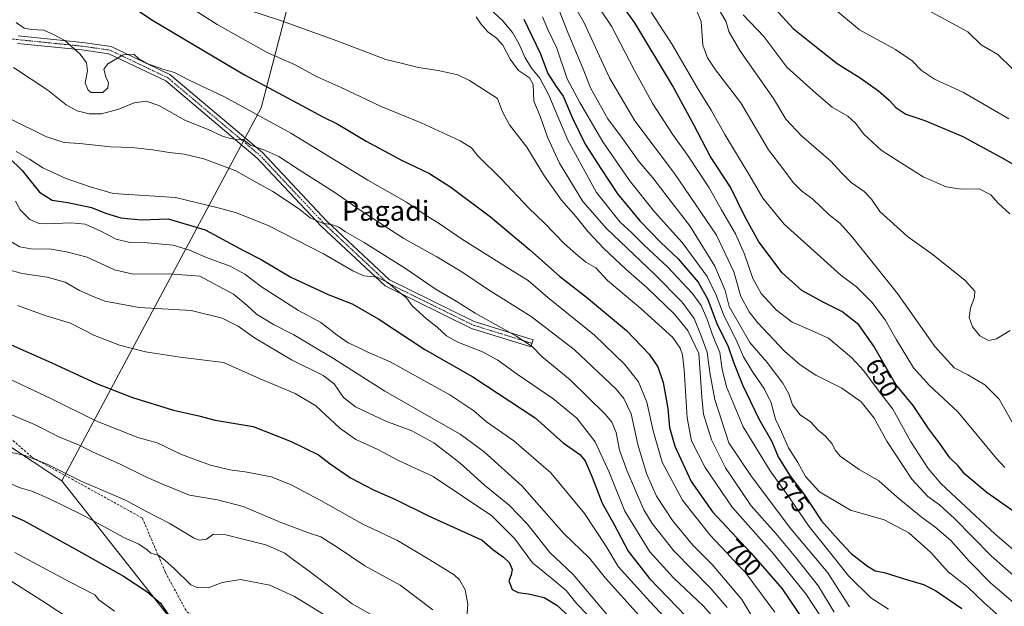
# Model space of a CAD drawing. Units: metres. Extents: x 590025 to 593458, y 4756784 to 4759143.
# Drawn here: x 592533 to 592929, y 4758701 to 4758937 of the extents above; entities that cross this region are included whole.
import ezdxf
from ezdxf.enums import TextEntityAlignment as Align

# ---------------------------------------------------------------- set-up
doc = ezdxf.new("R2010")
doc.units = ezdxf.units.M
doc.header["$MEASUREMENT"] = 0
doc.linetypes.add('TRAZO_Y_PUNTO', pattern=[1, 0.5, -0.25, 0, -0.25])
doc.linetypes.add('TRAZOSX2', pattern=[1.5, 1, -0.5])
for name, color, linetype, lineweight in [('Camino', 19, 'Continuous', 0), ('Camino Cxs', 19, 'Continuous', 0), ('Camino eje', 39, 'TRAZO_Y_PUNTO', 13), ('Curva de nivel maestra', 36, 'Continuous', 30), ('Curva de nivel normal', 36, 'Continuous', 0), ('Entidad de ámbito territorial', 19, 'Continuous', 0), ('Entidad de ámbito territorial CxS', 92, 'Continuous', 0), ('Rótulo de curva de nivel directora', 19, 'Continuous', 0), ('Senda', 19, 'TRAZOSX2', 0), ('Texto cartográfico', 19, 'Continuous', 0)]:
    doc.layers.add(name, color=color, linetype=linetype, lineweight=lineweight)
doc.styles.add('Arial', font='txt', dxfattribs={"height": 0.2})

# ---------------------------------------------------------------- blocks, each defined once
blk = doc.blocks.new('*U165')
at = {"layer": 'Curva de nivel normal', "color": 36, "linetype": 'Continuous', "lineweight": 0}
blk.add_polyline3d([(592528.74, 4758897.14, 715), (592543.7, 4758889.77, 715), (592550.8, 4758887.52, 715), (592557.05, 4758887.11, 715), (592569.42, 4758885.82, 715), (592577.93, 4758885.52, 715), (592586.44, 4758884.63, 715), (592592.96, 4758883.46, 715), (592599.11, 4758882.81, 715), (592606.93, 4758881.01, 715), (592619.81, 4758876.13, 715), (592628.43, 4758871.27, 715), (592634.77, 4758867.78, 715), (592645.1, 4758860.92, 715), (592649.77, 4758857.27, 715), (592654.77, 4758855.12, 715), (592658.79, 4758854.37, 715), (592661.23, 4758853.46, 715), (592663.93, 4758851.58, 715), (592671.54, 4758847.28, 715), (592688.07, 4758836.77, 715), (592700.52, 4758828.43, 715), (592708.48, 4758823.74, 715), (592716.21, 4758818.88, 715), (592732.54, 4758809.76, 715), (592739.11, 4758805.51, 715), (592743.18, 4758801.24, 715), (592754.32, 4758792.05, 715), (592768.6, 4758778.02, 715), (592771.09, 4758774.98, 715), (592772.9, 4758770.87, 715), (592774.24, 4758763.78, 715), (592777.37, 4758755.3, 715), (592784.04, 4758739.77, 715), (592787.39, 4758734.21, 715), (592796.08, 4758723.15, 715), (592810.96, 4758708.04, 715), (592817.56, 4758700.34, 715)], dxfattribs=at)
blk = doc.blocks.new('*U166')
at = {"layer": 'Curva de nivel normal', "color": 36, "linetype": 'Continuous', "lineweight": 0}
blk.add_polyline3d([(592552.8, 4758696.03, 785), (592542.92, 4758702.42, 785), (592526.47, 4758712.87, 785)], dxfattribs=at)
blk = doc.blocks.new('*U169')
at = {"layer": 'Curva de nivel normal', "color": 36, "linetype": 'Continuous', "lineweight": 0}
blk.add_polyline3d([(592940.82, 4758706.18, 660), (592923.84, 4758721.22, 660), (592909.1, 4758736.16, 660), (592902.97, 4758741.75, 660), (592898.27, 4758745.04, 660), (592891.85, 4758752.04, 660), (592881.76, 4758767.36, 660), (592876.66, 4758776.61, 660), (592871.45, 4758783.14, 660), (592863.65, 4758788.65, 660), (592853.3, 4758793.91, 660), (592847.01, 4758798.07, 660), (592840.58, 4758803.57, 660), (592829.74, 4758815.11, 660), (592826.44, 4758819.33, 660), (592823.12, 4758825.52, 660), (592820.2, 4758835.49, 660), (592813.26, 4758850.23, 660), (592796.37, 4758875.03, 660), (592780.35, 4758896.25, 660), (592770.17, 4758913.61, 660), (592759.88, 4758936.02, 660), (592753.26, 4758947.48, 660)], dxfattribs=at)
blk = doc.blocks.new('*U171')
at = {"layer": 'Curva de nivel normal', "color": 36, "linetype": 'Continuous', "lineweight": 0}
blk.add_polyline3d([(592530.36, 4758917.7, 710), (592544.21, 4758908.55, 710), (592551.51, 4758902.73, 710), (592555.97, 4758900.26, 710), (592560.87, 4758899.04, 710), (592565.77, 4758899.11, 710), (592572.77, 4758900.91, 710), (592578.91, 4758903.54, 710), (592583.69, 4758904.18, 710), (592588.88, 4758902.43, 710), (592599.56, 4758896.44, 710), (592608.64, 4758892.82, 710), (592614.49, 4758890.13, 710), (592617.11, 4758889.35, 710), (592619.44, 4758888.86, 710), (592622.79, 4758888.81, 710), (592625.77, 4758886.48, 710), (592631.1, 4758884.53, 710), (592637.13, 4758881.9, 710), (592645.35, 4758876.54, 710), (592659.64, 4758867.45, 710), (592669.9, 4758860.26, 710), (592687.45, 4758848.92, 710), (592700.76, 4758841.47, 710), (592710.73, 4758835.45, 710), (592721.15, 4758828.49, 710), (592738.69, 4758817.5, 710), (592756.01, 4758804.27, 710), (592772.89, 4758788.27, 710), (592776.03, 4758784.54, 710), (592778.95, 4758778.35, 710), (592781.58, 4758765.98, 710), (592785.16, 4758754.29, 710), (592789.17, 4758745.19, 710), (592795.56, 4758735.36, 710), (592803.8, 4758725.53, 710), (592811.58, 4758717.65, 710), (592823.48, 4758703.56, 710), (592836.74, 4758681.48, 710)], dxfattribs=at)
blk = doc.blocks.new('*U173')
at = {"layer": 'Curva de nivel normal', "color": 36, "linetype": 'Continuous', "lineweight": 0}
blk.add_polyline3d([(592531.1, 4758863.93, 730), (592533.09, 4758860.48, 730), (592536.91, 4758856.54, 730), (592540.74, 4758854.98, 730), (592543.34, 4758854.79, 730), (592553.55, 4758855.28, 730), (592559.24, 4758854.64, 730), (592565.45, 4758851.85, 730), (592571.62, 4758848.61, 730), (592577.21, 4758847.29, 730), (592584.24, 4758847.15, 730), (592594.65, 4758846.2, 730), (592601.22, 4758844.28, 730), (592607.98, 4758841.25, 730), (592617.55, 4758837.78, 730), (592623.48, 4758834.58, 730), (592630.11, 4758829.51, 730), (592645.1, 4758819.93, 730), (592654.02, 4758815.15, 730), (592660.6, 4758809.96, 730), (592665.05, 4758806.94, 730), (592668.9, 4758805.17, 730), (592672.72, 4758803.26, 730), (592681.94, 4758799.3, 730), (592705.94, 4758785.97, 730), (592715.62, 4758779.54, 730), (592720.75, 4758775.18, 730), (592731.78, 4758767.5, 730), (592746.66, 4758754.56, 730), (592760.15, 4758738.23, 730), (592768.75, 4758725.2, 730), (592773.68, 4758716.91, 730), (592786.41, 4758702.81, 730), (592798.76, 4758689.68, 730)], dxfattribs=at)
blk = doc.blocks.new('*U175')
at = {"layer": 'Curva de nivel normal', "color": 36, "linetype": 'Continuous', "lineweight": 0}
blk.add_polyline3d([(592882.56, 4758699.7, 680), (592875.42, 4758704.25, 680), (592866.44, 4758713.1, 680), (592860.28, 4758720.92, 680), (592850.42, 4758733.08, 680), (592842.61, 4758744.48, 680), (592834.83, 4758755.4, 680), (592824.04, 4758773.11, 680), (592817.29, 4758789.2, 680), (592815.49, 4758796.36, 680), (592814.58, 4758803.02, 680), (592812.02, 4758809.06, 680), (592809.37, 4758816.74, 680), (592807.12, 4758821.9, 680), (592803.45, 4758826.96, 680), (592793.73, 4758837.4, 680), (592784.18, 4758846.29, 680), (592779.17, 4758851.14, 680), (592774.46, 4758855.45, 680), (592765.02, 4758867.48, 680), (592753.43, 4758888.43, 680), (592745.76, 4758906.6, 680), (592742.19, 4758913.46, 680), (592738.78, 4758917.5, 680), (592736.15, 4758921.83, 680), (592733.91, 4758927.17, 680), (592731.22, 4758931.8, 680), (592727.06, 4758936.76, 680), (592722.2, 4758941.16, 680)], dxfattribs=at)
blk = doc.blocks.new('*U178')
at = {"layer": 'Curva de nivel normal', "color": 36, "linetype": 'Continuous', "lineweight": 0}
blk.add_polyline3d([(592836.69, 4758698.47, 705), (592824.85, 4758714.61, 705), (592821.56, 4758717.89, 705), (592817.43, 4758722.39, 705), (592810.54, 4758729.66, 705), (592799.58, 4758743.59, 705), (592791.45, 4758758.83, 705), (592787.74, 4758771.56, 705), (592785.25, 4758783.08, 705), (592781.82, 4758791.23, 705), (592776.28, 4758798.38, 705), (592764.14, 4758810.03, 705), (592745.37, 4758825.18, 705), (592737.43, 4758832.05, 705), (592728.37, 4758837.58, 705), (592710.69, 4758848.79, 705), (592701.61, 4758855.01, 705), (592696.45, 4758858.18, 705), (592688.47, 4758863.56, 705), (592672.99, 4758872.45, 705), (592641.92, 4758891.34, 705), (592615.25, 4758905.95, 705), (592600.75, 4758912.79, 705), (592595.1, 4758915.73, 705), (592590.43, 4758917.1, 705), (592584.02, 4758919.3, 705), (592580.81, 4758921.21, 705), (592578.73, 4758923.15, 705), (592574.44, 4758922.78, 705), (592568.33, 4758919.24, 705), (592566.71, 4758917.05, 705), (592567.46, 4758913.98, 705), (592568.64, 4758911.54, 705), (592568.34, 4758909.5, 705), (592566.33, 4758907.71, 705), (592561.64, 4758907.69, 705), (592560.37, 4758908.63, 705), (592559.17, 4758911.62, 705), (592560.08, 4758916.45, 705), (592559.78, 4758919.57, 705), (592557.14, 4758923.16, 705), (592551.08, 4758928.55, 705), (592546.52, 4758931.02, 705), (592542.54, 4758932.82, 705), (592537.7, 4758932.97, 705), (592534.63, 4758933.58, 705), (592531.44, 4758935.84, 705)], dxfattribs=at)
blk = doc.blocks.new('*U180')
at = {"layer": 'Curva de nivel normal', "color": 36, "linetype": 'Continuous', "lineweight": 0}
blk.add_polyline3d([(592743.21, 4758938.18, 670), (592745.43, 4758933.08, 670), (592749.07, 4758925.47, 670), (592753.13, 4758913.12, 670), (592758.28, 4758903.66, 670), (592767.48, 4758887.87, 670), (592778.22, 4758872.26, 670), (592788.37, 4758859.62, 670), (592799.51, 4758847.31, 670), (592805.15, 4758839.7, 670), (592809.54, 4758833.62, 670), (592813.1, 4758826.17, 670), (592816.1, 4758818.26, 670), (592821.54, 4758807.18, 670), (592824.17, 4758801.24, 670), (592827.6, 4758795.47, 670), (592832.63, 4758788.24, 670), (592835.24, 4758782.83, 670), (592837.04, 4758776.21, 670), (592839.4, 4758771.16, 670), (592842.28, 4758764.68, 670), (592846, 4758758.74, 670), (592849.1, 4758753.16, 670), (592854.72, 4758746.92, 670), (592867.19, 4758739.62, 670), (592880.73, 4758735.64, 670), (592890.71, 4758730.44, 670), (592899.49, 4758722.56, 670), (592906.45, 4758714.7, 670), (592914.43, 4758708.55, 670), (592921.01, 4758702.26, 670), (592929.4, 4758694.8, 670)], dxfattribs=at)
blk = doc.blocks.new('*U182')
at = {"layer": 'Curva de nivel normal', "color": 36, "linetype": 'Continuous', "lineweight": 0}
blk.add_polyline3d([(592716.6, 4758938.07, 685), (592718.45, 4758935.28, 685), (592721.28, 4758932.07, 685), (592724.8, 4758929.59, 685), (592727.32, 4758926.72, 685), (592730.2, 4758921.09, 685), (592733.58, 4758916.58, 685), (592738, 4758913.55, 685), (592739.43, 4758910.83, 685), (592739.83, 4758904.23, 685), (592742.36, 4758898.09, 685), (592745.26, 4758889.66, 685), (592750.1, 4758879.25, 685), (592759.48, 4758863.85, 685), (592769, 4758852.91, 685), (592788.37, 4758834.5, 685), (592799.46, 4758823.29, 685), (592804.31, 4758816.74, 685), (592807.06, 4758809.76, 685), (592809.54, 4758803.17, 685), (592810.54, 4758795.04, 685), (592812.56, 4758784.11, 685), (592818.28, 4758766.68, 685), (592827.4, 4758753.07, 685), (592843.15, 4758732.09, 685), (592858.05, 4758714.32, 685), (592866.79, 4758700.61, 685)], dxfattribs=at)
blk = doc.blocks.new('*U185')
at = {"layer": 'Curva de nivel normal', "color": 36, "linetype": 'Continuous', "lineweight": 0}
blk.add_polyline3d([(592939.5, 4758717.9, 655), (592925.26, 4758729.99, 655), (592903.72, 4758750.12, 655), (592898.47, 4758756.32, 655), (592891.52, 4758767.06, 655), (592884.28, 4758780.26, 655), (592877.92, 4758788.46, 655), (592872.6, 4758795.66, 655), (592867.73, 4758800.94, 655), (592858.3, 4758808.74, 655), (592851.46, 4758811.9, 655), (592843.7, 4758815.23, 655), (592837.36, 4758820.1, 655), (592831.3, 4758826.83, 655), (592827.93, 4758832.83, 655), (592824.57, 4758842.58, 655), (592820.9, 4758850.74, 655), (592815.33, 4758860.39, 655), (592810.29, 4758869.36, 655), (592802.03, 4758881.92, 655), (592795.62, 4758890.84, 655), (592787.72, 4758903.17, 655), (592780.11, 4758916.83, 655), (592770.96, 4758934.32, 655), (592762.97, 4758946.45, 655)], dxfattribs=at)
blk = doc.blocks.new('*U186')
at = {"layer": 'Curva de nivel normal', "color": 36, "linetype": 'Continuous', "lineweight": 0}
blk.add_polyline3d([(592814.49, 4758693.66, 720), (592807.96, 4758701.02, 720), (592795.98, 4758712.31, 720), (592786.4, 4758722.86, 720), (592776.32, 4758739.17, 720), (592770.02, 4758754.85, 720), (592764.44, 4758767.1, 720), (592757.06, 4758776.59, 720), (592747.43, 4758784.56, 720), (592733.07, 4758794.32, 720), (592725.33, 4758799.97, 720), (592719.1, 4758803.31, 720), (592709.15, 4758807.21, 720), (592704.66, 4758809.73, 720), (592700.87, 4758813.27, 720), (592696.53, 4758816.59, 720), (592690.84, 4758821.83, 720), (592688.48, 4758824.99, 720), (592684.86, 4758827.79, 720), (592681.05, 4758831.22, 720), (592676.74, 4758833.35, 720), (592671.38, 4758833.84, 720), (592666.98, 4758835.88, 720), (592655.1, 4758842.74, 720), (592633.14, 4758854, 720), (592620.1, 4758859.29, 720), (592612.79, 4758861.3, 720), (592595.6, 4758865.39, 720), (592570.43, 4758866.99, 720), (592560.77, 4758869.82, 720), (592551.1, 4758873.17, 720), (592542.1, 4758877.3, 720), (592536.8, 4758880.9, 720), (592531.45, 4758883.91, 720)], dxfattribs=at)
blk = doc.blocks.new('*U190')
at = {"layer": 'Curva de nivel normal', "color": 36, "linetype": 'Continuous', "lineweight": 0}
blk.add_polyline3d([(592521.72, 4758753.42, 770), (592533.11, 4758748.6, 770), (592537.75, 4758747.17, 770), (592544.54, 4758744.27, 770), (592557.95, 4758737.75, 770), (592568.25, 4758732.26, 770), (592574.51, 4758728.65, 770), (592580.74, 4758725.9, 770), (592584.11, 4758723.65, 770), (592585.68, 4758722.21, 770), (592588.81, 4758721.31, 770), (592591.32, 4758719.44, 770), (592595.21, 4758715.95, 770), (592601.75, 4758709.54, 770), (592604.16, 4758708.46, 770), (592608.72, 4758708.36, 770), (592614.36, 4758710.48, 770), (592621.68, 4758711.68, 770), (592633.53, 4758709.33, 770), (592643.41, 4758704.87, 770), (592660.45, 4758694.35, 770)], dxfattribs=at)
blk = doc.blocks.new('*U194')
at = {"layer": 'Curva de nivel normal', "color": 36, "linetype": 'Continuous', "lineweight": 0}
blk.add_polyline3d([(592625.02, 4758940.74, 690), (592637.87, 4758936.64, 690), (592660.86, 4758928.31, 690), (592680.22, 4758920.96, 690), (592687.47, 4758919.24, 690), (592693.29, 4758917.72, 690), (592701.24, 4758916.5, 690), (592709.15, 4758914.72, 690), (592713.94, 4758912.56, 690), (592725.13, 4758905.21, 690), (592727.12, 4758899.89, 690), (592729.96, 4758894.6, 690), (592736.88, 4758885.63, 690), (592744.01, 4758874, 690), (592750.91, 4758864.38, 690), (592756.8, 4758857.69, 690), (592761.58, 4758851.64, 690), (592768, 4758844.92, 690), (592776.84, 4758836.54, 690), (592785.32, 4758829.05, 690), (592796.42, 4758818.44, 690), (592801.7, 4758811.94, 690), (592806.22, 4758802.58, 690), (592807.32, 4758784.99, 690), (592808.06, 4758778.23, 690), (592811.2, 4758767.88, 690), (592816.86, 4758756.59, 690), (592827.27, 4758741.34, 690), (592837.1, 4758730.16, 690), (592845.15, 4758720.46, 690), (592854.34, 4758708.98, 690), (592860.6, 4758698.48, 690)], dxfattribs=at)
blk = doc.blocks.new('*U195')
at = {"layer": 'Curva de nivel normal', "color": 36, "linetype": 'Continuous', "lineweight": 0}
blk.add_polyline3d([(592523.68, 4758794.74, 755), (592545.38, 4758784.45, 755), (592563.51, 4758775.58, 755), (592580.41, 4758768.81, 755), (592588.24, 4758766.64, 755), (592597.98, 4758762.04, 755), (592609.65, 4758757.72, 755), (592617.36, 4758755.76, 755), (592624.46, 4758754.86, 755), (592634.08, 4758752.94, 755), (592641.77, 4758749.93, 755), (592654.07, 4758743.46, 755), (592670.65, 4758734.04, 755), (592684.86, 4758727.37, 755), (592697.9, 4758719.57, 755), (592707.72, 4758713.57, 755), (592709.84, 4758711.52, 755), (592712.12, 4758707.5, 755), (592713.2, 4758701.75, 755), (592712.74, 4758696.49, 755)], dxfattribs=at)
blk = doc.blocks.new('*U196')
at = {"layer": 'Curva de nivel normal', "color": 36, "linetype": 'Continuous', "lineweight": 0}
blk.add_polyline3d([(592528.06, 4758836.46, 740), (592533.8, 4758834.86, 740), (592543.95, 4758833.39, 740), (592551.1, 4758831.33, 740), (592556.89, 4758828, 740), (592561.51, 4758825.91, 740), (592567.06, 4758823.64, 740), (592581, 4758821.12, 740), (592601.81, 4758819.94, 740), (592614.28, 4758816.91, 740), (592620.77, 4758813.62, 740), (592627.39, 4758808.93, 740), (592642.25, 4758800.02, 740), (592655.03, 4758793.8, 740), (592659.41, 4758790.41, 740), (592663.2, 4758784.93, 740), (592667.97, 4758781.22, 740), (592680.21, 4758775.43, 740), (592690.73, 4758771.57, 740), (592699.52, 4758766.64, 740), (592710.01, 4758758.67, 740), (592719.9, 4758749.66, 740), (592729.82, 4758741.61, 740), (592737.02, 4758734.11, 740), (592746.26, 4758722.5, 740), (592755.55, 4758713.66, 740), (592770.08, 4758696.48, 740)], dxfattribs=at)
blk = doc.blocks.new('*U198')
at = {"layer": 'Curva de nivel normal', "color": 36, "linetype": 'Continuous', "lineweight": 0}
blk.add_polyline3d([(592570.96, 4758698.92, 780), (592564.72, 4758703.43, 780), (592563.1, 4758705.5, 780), (592553.15, 4758710.63, 780), (592530.94, 4758722.52, 780)], dxfattribs=at)
blk = doc.blocks.new('*U199')
at = {"layer": 'Curva de nivel normal', "color": 36, "linetype": 'Continuous', "lineweight": 0}
blk.add_polyline3d([(592932.84, 4758702.46, 665), (592923.65, 4758710.14, 665), (592914.92, 4758718.99, 665), (592907.58, 4758727.4, 665), (592901.16, 4758732.91, 665), (592895.61, 4758736.83, 665), (592885.96, 4758744.85, 665), (592878.56, 4758751.33, 665), (592870.63, 4758755.9, 665), (592863.03, 4758761.3, 665), (592861.16, 4758763.56, 665), (592859.66, 4758766.4, 665), (592857.09, 4758769.31, 665), (592854.2, 4758771.83, 665), (592851.04, 4758775.17, 665), (592846.96, 4758777.9, 665), (592843.86, 4758781.98, 665), (592842.37, 4758786.44, 665), (592839.98, 4758790.72, 665), (592833.64, 4758799.04, 665), (592826.65, 4758807.05, 665), (592818.41, 4758821.5, 665), (592816.77, 4758827.99, 665), (592812.63, 4758837.71, 665), (592802.54, 4758854, 665), (592793.76, 4758865.34, 665), (592787.6, 4758873.34, 665), (592782.1, 4758879.83, 665), (592775.39, 4758889.12, 665), (592769.55, 4758897.11, 665), (592765.94, 4758903.48, 665), (592762.6, 4758909.5, 665), (592759.43, 4758917.5, 665), (592753.45, 4758931.83, 665), (592749.76, 4758941.02, 665)], dxfattribs=at)
blk = doc.blocks.new('*U200')
at = {"layer": 'Curva de nivel normal', "color": 36, "linetype": 'Continuous', "lineweight": 0}
blk.add_polyline3d([(592529.48, 4758762.79, 765), (592534.63, 4758761.72, 765), (592543.88, 4758758.12, 765), (592558.19, 4758750.93, 765), (592565.73, 4758747.8, 765), (592575.74, 4758743.43, 765), (592583.62, 4758739.2, 765), (592592.96, 4758734.32, 765), (592603.09, 4758728.32, 765), (592605.28, 4758727.52, 765), (592608.02, 4758727.87, 765), (592610.79, 4758729.92, 765), (592615.8, 4758729.68, 765), (592631.93, 4758725.66, 765), (592639.53, 4758722.26, 765), (592643.09, 4758719.55, 765), (592649.41, 4758715.06, 765), (592666.66, 4758701.94, 765), (592684.18, 4758692, 765)], dxfattribs=at)
blk = doc.blocks.new('*U201')
at = {"layer": 'Curva de nivel normal', "color": 36, "linetype": 'Continuous', "lineweight": 0}
blk.add_polyline3d([(592531.95, 4758821.91, 745), (592543.47, 4758817.79, 745), (592553.24, 4758814.87, 745), (592563.02, 4758809.81, 745), (592573.03, 4758805.97, 745), (592583.47, 4758803.26, 745), (592597.37, 4758801.11, 745), (592614.83, 4758798.99, 745), (592629.63, 4758792.4, 745), (592643.66, 4758786.49, 745), (592651.99, 4758781.62, 745), (592661.72, 4758772.54, 745), (592668.18, 4758768.05, 745), (592676.77, 4758764.09, 745), (592685.08, 4758759.68, 745), (592699.2, 4758753.09, 745), (592722.86, 4758737.26, 745), (592732.12, 4758727.99, 745), (592739.22, 4758718.34, 745), (592747.07, 4758712.11, 745), (592752.72, 4758707.25, 745), (592757.03, 4758701.88, 745), (592761.22, 4758697.64, 745)], dxfattribs=at)
blk = doc.blocks.new('*U202')
at = {"layer": 'Curva de nivel normal', "color": 36, "linetype": 'Continuous', "lineweight": 0}
blk.add_polyline3d([(592529.29, 4758847.75, 735), (592532.89, 4758845.6, 735), (592537.38, 4758844.78, 735), (592545.58, 4758844.65, 735), (592551.69, 4758843.56, 735), (592560.06, 4758841.34, 735), (592571.06, 4758836.26, 735), (592578.48, 4758834.54, 735), (592593.01, 4758834.7, 735), (592605.29, 4758833.69, 735), (592618.9, 4758826.46, 735), (592624.39, 4758821.95, 735), (592628.14, 4758818.42, 735), (592634.97, 4758814.26, 735), (592643.15, 4758810.17, 735), (592659.1, 4758800.61, 735), (592679.79, 4758787.44, 735), (592710.07, 4758770.22, 735), (592719.79, 4758763.01, 735), (592734.93, 4758749.33, 735), (592751.85, 4758730.25, 735), (592762.1, 4758720.22, 735), (592768.54, 4758712.16, 735), (592782.17, 4758697.12, 735)], dxfattribs=at)
blk = doc.blocks.new('*U204')
at = {"layer": 'Curva de nivel normal', "color": 36, "linetype": 'Continuous', "lineweight": 0}
blk.add_polyline3d([(592524.4, 4758780.13, 760), (592538.75, 4758773.99, 760), (592548.88, 4758768.98, 760), (592556.57, 4758765.82, 760), (592562.39, 4758762.96, 760), (592573.08, 4758758.21, 760), (592583.91, 4758752.81, 760), (592591, 4758749.73, 760), (592601.24, 4758745.67, 760), (592612.43, 4758743.76, 760), (592622.82, 4758741.11, 760), (592638.32, 4758734.54, 760), (592649.5, 4758730.36, 760), (592654.08, 4758728.84, 760), (592661.07, 4758724.47, 760), (592671.81, 4758717.21, 760), (592686.01, 4758709.41, 760), (592699.16, 4758699.41, 760)], dxfattribs=at)
blk = doc.blocks.new('*U207')
at = {"layer": 'Curva de nivel normal', "color": 36, "linetype": 'Continuous', "lineweight": 0}
blk.add_polyline3d([(592595, 4758946.12, 695), (592612.35, 4758935.02, 695), (592632.41, 4758923.83, 695), (592643.42, 4758918.9, 695), (592652.6, 4758914, 695), (592662.29, 4758909.69, 695), (592678.26, 4758901.99, 695), (592694.44, 4758895.42, 695), (592710.14, 4758888.27, 695), (592714.63, 4758885.42, 695), (592717.21, 4758882.17, 695), (592726.73, 4758872.82, 695), (592737.59, 4758861.23, 695), (592744.06, 4758855.04, 695), (592751.96, 4758846.9, 695), (592756.7, 4758842.78, 695), (592760.63, 4758839.36, 695), (592764.7, 4758837.1, 695), (592769.44, 4758832.06, 695), (592782.84, 4758820.79, 695), (592795.73, 4758809.02, 695), (592798.72, 4758804.75, 695), (592799.59, 4758802.03, 695), (592800.33, 4758796.01, 695), (592801.43, 4758776.77, 695), (592803.2, 4758767.5, 695), (592808.76, 4758756.73, 695), (592819.54, 4758740.83, 695), (592835.51, 4758722.86, 695), (592849.28, 4758705.95, 695), (592855.09, 4758696.9, 695)], dxfattribs=at)
blk = doc.blocks.new('*U215')
at = {"layer": 'Curva de nivel maestra', "color": 36, "linetype": 'Continuous', "lineweight": 30}
blk.add_polyline3d([(592510.45, 4758745.85, 775), (592534.36, 4758735.42, 775), (592555.61, 4758723.73, 775), (592574.68, 4758712.95, 775), (592584.07, 4758706.86, 775), (592589.46, 4758702.19, 775), (592592.91, 4758697.13, 775)], dxfattribs=at)
blk = doc.blocks.new('*U216')
at = {"layer": 'Curva de nivel maestra', "color": 36, "linetype": 'Continuous', "lineweight": 30}
blk.add_polyline3d([(592572.21, 4758946.33, 700), (592586.03, 4758936.94, 700), (592623.27, 4758914.74, 700), (592646.46, 4758902.37, 700), (592654.81, 4758897.84, 700), (592660.82, 4758894.88, 700), (592672.26, 4758888.09, 700), (592686.54, 4758880.5, 700), (592697.83, 4758875.07, 700), (592706.37, 4758869.62, 700), (592722.26, 4758857.66, 700), (592729.88, 4758851.28, 700), (592738.19, 4758844.4, 700), (592750.08, 4758833.73, 700), (592760.96, 4758825.36, 700), (592777.07, 4758811.9, 700), (592786.22, 4758802.38, 700), (592789.64, 4758797.3, 700), (592791.86, 4758791.01, 700), (592793.66, 4758780.46, 700), (592794.3, 4758772.85, 700), (592796.48, 4758765.34, 700), (592803.11, 4758751.12, 700), (592811.68, 4758738.97, 700), (592827.08, 4758722.42, 700), (592833.48, 4758714.97, 700), (592839.74, 4758707.85, 700), (592848.16, 4758695.46, 700)], dxfattribs=at)
blk = doc.blocks.new('*U218')
at = {"layer": 'Curva de nivel maestra', "color": 36, "linetype": 'Continuous', "lineweight": 30}
blk.add_polyline3d([(592529.48, 4758806.08, 750), (592545.78, 4758798.86, 750), (592563.78, 4758790.5, 750), (592578.24, 4758784.97, 750), (592594.8, 4758779.87, 750), (592604.89, 4758777.53, 750), (592611.5, 4758775.82, 750), (592617.22, 4758774.89, 750), (592626.79, 4758773.19, 750), (592642.15, 4758767.24, 750), (592653.12, 4758761.89, 750), (592657.78, 4758758.18, 750), (592665.94, 4758752.61, 750), (592675.19, 4758747.81, 750), (592684.14, 4758743.82, 750), (592697.32, 4758737.33, 750), (592719.03, 4758727.56, 750), (592723.24, 4758723.75, 750), (592727.61, 4758720.7, 750), (592729.95, 4758718.32, 750), (592731.02, 4758715.66, 750), (592730.59, 4758713.5, 750), (592729.66, 4758711.1, 750), (592731.08, 4758707.69, 750), (592733.43, 4758706.41, 750), (592737.63, 4758705.96, 750), (592743.9, 4758704.42, 750), (592749.01, 4758701.35, 750), (592754.09, 4758696.59, 750)], dxfattribs=at)
blk = doc.blocks.new('*U219')
at = {"layer": 'Curva de nivel maestra', "color": 36, "linetype": 'Continuous', "lineweight": 30}
blk.add_polyline3d([(592735.71, 4758937.18, 675), (592742.29, 4758923.47, 675), (592745.4, 4758915.38, 675), (592748.77, 4758910.12, 675), (592751.59, 4758906.16, 675), (592755.32, 4758897.34, 675), (592760.47, 4758886.87, 675), (592766.7, 4758877.1, 675), (592773.41, 4758866.88, 675), (592782.45, 4758856, 675), (592790.74, 4758847.43, 675), (592797.91, 4758840.66, 675), (592805.88, 4758831.39, 675), (592809.77, 4758824.33, 675), (592813.55, 4758814.3, 675), (592817.88, 4758805.87, 675), (592820.06, 4758799.14, 675), (592823.68, 4758789.98, 675), (592830.28, 4758776.34, 675), (592835.52, 4758767.21, 675), (592838.04, 4758761.03, 675), (592842.66, 4758753.7, 675), (592848.5, 4758745.87, 675), (592855.56, 4758735.24, 675), (592863.32, 4758726.59, 675), (592867.52, 4758722.09, 675), (592873.98, 4758716.98, 675), (592877.1, 4758715.21, 675), (592880.77, 4758714.46, 675), (592890.1, 4758711.55, 675), (592896.56, 4758709.72, 675), (592901.46, 4758707.23, 675), (592912.02, 4758700.02, 675)], dxfattribs=at)
blk = doc.blocks.new('*U222')
at = {"layer": 'Curva de nivel maestra', "color": 36, "linetype": 'Continuous', "lineweight": 30}
blk.add_polyline3d([(592528.45, 4758881.52, 725), (592533.88, 4758876.29, 725), (592540.77, 4758867.5, 725), (592545.93, 4758864.37, 725), (592552.21, 4758863.44, 725), (592561.75, 4758861.44, 725), (592567.43, 4758859.11, 725), (592573.5, 4758857.19, 725), (592581.7, 4758856.46, 725), (592592.6, 4758856.76, 725), (592607.55, 4758852.39, 725), (592622.96, 4758844.04, 725), (592630.08, 4758840.5, 725), (592641.98, 4758833.34, 725), (592656.94, 4758826.38, 725), (592666.68, 4758822.63, 725), (592677.35, 4758816.45, 725), (592695.84, 4758804.22, 725), (592715.26, 4758793.21, 725), (592740.32, 4758776.72, 725), (592751.61, 4758766.67, 725), (592758.25, 4758762, 725), (592760.36, 4758759.48, 725), (592763.25, 4758752.81, 725), (592767.27, 4758742.35, 725), (592772.16, 4758733.55, 725), (592777.77, 4758723.04, 725), (592786.32, 4758712.11, 725), (592804.74, 4758692.97, 725)], dxfattribs=at)
blk = doc.blocks.new('*U223')
at = {"layer": 'Curva de nivel maestra', "color": 36, "linetype": 'Continuous', "lineweight": 30}
blk.add_polyline3d([(592941.49, 4758732.96, 650), (592922.16, 4758746.49, 650), (592913.26, 4758754, 650), (592910.54, 4758757.37, 650), (592907.17, 4758760.65, 650), (592903.44, 4758766, 650), (592898.55, 4758772.48, 650), (592892.45, 4758781.71, 650), (592885.49, 4758790.14, 650), (592876.63, 4758805.62, 650), (592870.62, 4758814.1, 650), (592863.73, 4758819.57, 650), (592856.16, 4758823.28, 650), (592847.58, 4758827.95, 650), (592839.71, 4758835.08, 650), (592830.28, 4758847.56, 650), (592824.65, 4758857.82, 650), (592818.9, 4758869.58, 650), (592810.74, 4758882.04, 650), (592804.2, 4758894.6, 650), (592795.53, 4758910.53, 650), (592780.41, 4758935.75, 650), (592773.42, 4758945.49, 650)], dxfattribs=at)
blk = doc.blocks.new('*U226')
at = {"layer": 'Camino Cxs', "color": 19, "linetype": 'Continuous', "lineweight": 0}
blk.add_polyline3d([(592532.29, 4758930.44, 705.77), (592558.24, 4758927.79, 704.25), (592569.61, 4758926.16, 704.2), (592593.28, 4758914.87, 705.18), (592630.53, 4758883.47, 710.39), (592656.49, 4758855.92, 714.62), (592681.69, 4758832.29, 718.99), (592715.78, 4758815.51, 716.24), (592739.48, 4758808.14, 713.59), (592738.59, 4758805.27, 714.66), (592714.67, 4758812.72, 717.56), (592679.96, 4758829.8, 720.06), (592654.37, 4758853.8, 715.29), (592628.47, 4758881.29, 711.33), (592591.64, 4758912.33, 705.9), (592568.73, 4758923.26, 704.64), (592557.88, 4758924.81, 704.75), (592531.98, 4758927.45, 706.5)], dxfattribs=at)

msp = doc.modelspace()

# ---------------------------------------------------------------- linework, layer by layer
at = {"layer": 'Camino', "color": 19, "linetype": 'Continuous', "lineweight": 0}
msp.add_polyline3d([(592532.29, 4758930.44, 705.77), (592558.24, 4758927.79, 704.25), (592569.61, 4758926.16, 704.2), (592593.28, 4758914.87, 705.18), (592630.53, 4758883.47, 710.39), (592656.49, 4758855.92, 714.62), (592681.69, 4758832.29, 718.99), (592715.78, 4758815.51, 716.24), (592739.48, 4758808.14, 713.59), (592738.59, 4758805.27, 714.66), (592714.67, 4758812.72, 717.56), (592679.96, 4758829.8, 720.06), (592654.37, 4758853.8, 715.29), (592628.47, 4758881.29, 711.33), (592591.64, 4758912.33, 705.9), (592568.73, 4758923.26, 704.64), (592557.88, 4758924.81, 704.75), (592531.98, 4758927.45, 706.5)], dxfattribs=at)
at = {"layer": 'Camino eje', "color": 39, "linetype": 'TRAZO_Y_PUNTO', "lineweight": 13}
msp.add_polyline3d([(592279.32, 4759018.51, 734.02), (592313.06, 4759009.91, 730.86), (592332.9, 4759000.65, 730.75), (592346.13, 4758992.05, 730.74), (592371.93, 4758989.4, 726.29), (592391.77, 4758986.09, 722.47), (592414.26, 4758974.85, 717.01), (592438.07, 4758968.9, 713.26), (592489.67, 4758941.11, 708.21), (592507.26, 4758931.59, 708.97), (592532.13, 4758928.94, 706.02), (592558.06, 4758926.3, 704.5), (592569.17, 4758924.71, 704.42), (592592.46, 4758913.6, 705.53), (592629.5, 4758882.38, 710.84), (592655.43, 4758854.86, 714.95), (592680.83, 4758831.05, 719.56), (592715.22, 4758814.11, 716.94), (592739.04, 4758806.71, 714.13)], dxfattribs=at)
at = {"layer": 'Curva de nivel maestra', "color": 36, "linetype": 'Continuous', "lineweight": 30}
msp.add_polyline3d([(592833.9, 4758944.52, 625), (592844.11, 4758933.48, 625), (592852.14, 4758926.94, 625), (592861.9, 4758919.3, 625), (592871.08, 4758913.57, 625), (592878.47, 4758908.35, 625), (592882.78, 4758904.52, 625), (592885.5, 4758901.58, 625), (592889.45, 4758898.99, 625), (592897.1, 4758896.43, 625), (592912.46, 4758889.92, 625), (592927.68, 4758881.61, 625), (592942.28, 4758873.28, 625)], dxfattribs=at)
at = {"layer": 'Curva de nivel normal', "color": 36, "linetype": 'Continuous', "lineweight": 0}
for points in [[(592812.77, 4758943.7, 635), (592817.1, 4758936.14, 635), (592818.22, 4758932.26, 635), (592822.67, 4758924.63, 635), (592836.22, 4758905.28, 635), (592841.22, 4758896.88, 635), (592847.44, 4758890.22, 635), (592859.34, 4758879.99, 635), (592863.58, 4758875.28, 635), (592867.48, 4758871.47, 635), (592872.74, 4758867.83, 635), (592875.6, 4758864.79, 635), (592879.02, 4758859.72, 635), (592890.09, 4758849.77, 635), (592900.48, 4758842.35, 635), (592913.41, 4758832.03, 635), (592917.22, 4758827.7, 635), (592917.11, 4758825.29, 635), (592915.44, 4758820.87, 635), (592914.99, 4758817.09, 635), (592916.25, 4758813.4, 635), (592919.24, 4758809.69, 635), (592922.77, 4758807.84, 635), (592925.92, 4758808.5, 635), (592931.42, 4758811.86, 635)], [(592860.51, 4758941.5, 620), (592870.85, 4758932.94, 620), (592885.28, 4758924.94, 620), (592892.05, 4758920.45, 620), (592895.8, 4758916.53, 620), (592900.94, 4758913.08, 620), (592912.64, 4758907.66, 620), (592923.59, 4758901.39, 620), (592930.97, 4758897.04, 620)], [(592896.8, 4758941.59, 615), (592914.43, 4758932.04, 615), (592919.76, 4758926.82, 615), (592926.49, 4758922.94, 615), (592932.59, 4758917.02, 615)], [(592929.3, 4758756.71, 645), (592925.97, 4758760.43, 645), (592910.46, 4758779.11, 645), (592898.99, 4758789.75, 645), (592892.54, 4758796.81, 645), (592885.7, 4758808.07, 645), (592881.21, 4758816.14, 645), (592875.8, 4758823.32, 645), (592869.55, 4758829.48, 645), (592863.37, 4758834.1, 645), (592855.26, 4758841.42, 645), (592840.45, 4758854.63, 645), (592831.91, 4758865.13, 645), (592826.71, 4758874.14, 645), (592816.64, 4758890.73, 645), (592811.07, 4758900.61, 645), (592805.99, 4758908.71, 645), (592795.39, 4758927.04, 645), (592787.04, 4758940.01, 645)], [(592805.14, 4758941.12, 640), (592807.15, 4758936.22, 640), (592807.77, 4758926.66, 640), (592809.6, 4758921.68, 640), (592812.85, 4758916.83, 640), (592823.1, 4758903.5, 640), (592834.2, 4758884.63, 640), (592839.95, 4758877.13, 640), (592844.13, 4758871.39, 640), (592847.59, 4758867.99, 640), (592851.98, 4758864.71, 640), (592858.49, 4758858.56, 640), (592862.89, 4758855.07, 640), (592867.66, 4758849.82, 640), (592886.05, 4758826.74, 640), (592901.08, 4758805.44, 640), (592908.96, 4758796.87, 640), (592914.46, 4758794, 640), (592921.21, 4758789.99, 640), (592926.99, 4758784.23, 640), (592932.33, 4758775.01, 640)], [(592931.26, 4758858.84, 630), (592926.66, 4758863.12, 630), (592923.65, 4758866.48, 630), (592918.95, 4758868.84, 630), (592911.78, 4758868.79, 630), (592905.74, 4758869.65, 630), (592896.4, 4758873.75, 630), (592886.2, 4758880.22, 630), (592879.51, 4758884.45, 630), (592872.54, 4758890.86, 630), (592869.28, 4758895.36, 630), (592866.16, 4758898.2, 630), (592859.89, 4758901.8, 630), (592853.34, 4758907.28, 630), (592841.52, 4758917.85, 630), (592832.28, 4758930.14, 630), (592823.95, 4758938.86, 630)]]:
    msp.add_polyline3d(points, dxfattribs=at)
at = {"layer": 'Entidad de ámbito territorial', "color": 19, "linetype": 'Continuous', "lineweight": 0}
for points in [[(592549.76, 4758751.44, 766.34), (592630.04, 4758901.54, 703.37), (592686.21, 4759116.7, 587.98), (592691.78, 4759130.43, 577.81), (592692.63, 4759132.72, 577.22)], [(592549.76, 4758751.44, 766.34), (592630.04, 4758901.54, 703.37), (592686.21, 4759116.7, 587.98), (592691.78, 4759130.43, 577.81), (592692.63, 4759132.72, 577.22)], [(592004.21, 4759123.51, 734.89), (592006.88, 4759121.44, 735.13), (592049.01, 4759091.84, 739.19), (592051.76, 4759089.9, 739.73), (592199.22, 4758986.29, 750.34), (592364.32, 4758874.31, 746.73), (592549.76, 4758751.44, 766.34)], [(592004.21, 4759123.51, 734.89), (592006.88, 4759121.44, 735.13), (592049.01, 4759091.84, 739.19), (592051.76, 4759089.9, 739.73), (592199.22, 4758986.29, 750.34), (592364.32, 4758874.31, 746.73), (592549.76, 4758751.44, 766.34)], [(593088.74, 4758093.47, 815.09), (593046.9, 4758148.12, 823.37), (592971.65, 4758238.4, 811.86), (592848.17, 4758384.16, 793.4), (592728.55, 4758526.55, 793.36), (592636.6, 4758641.24, 783.39), (592549.76, 4758751.44, 766.34)], [(593088.74, 4758093.47, 815.09), (593046.9, 4758148.12, 823.37), (592971.65, 4758238.4, 811.86), (592848.17, 4758384.16, 793.4), (592728.55, 4758526.55, 793.36), (592636.6, 4758641.24, 783.39), (592549.76, 4758751.44, 766.34)]]:
    msp.add_polyline3d(points, dxfattribs=at)
at = {"layer": 'Entidad de ámbito territorial CxS', "color": 92, "linetype": 'Continuous', "lineweight": 0}
for points in [[(593046.9, 4758148.12, 823.37), (592971.65, 4758238.4, 811.86), (592848.17, 4758384.16, 793.4), (592728.55, 4758526.55, 793.36), (592636.6, 4758641.24, 783.39), (592549.76, 4758751.44, 766.34), (592630.04, 4758901.54, 703.37), (592686.21, 4759116.7, 587.98), (592691.78, 4759130.43, 577.81), (592692.63, 4759132.72, 577.22), (593426.06, 4759142.53, 620.11), (593442.72, 4757923.17, 758.34)], [(593046.9, 4758148.11, 823.37), (592971.65, 4758238.4, 811.86), (592848.17, 4758384.16, 793.4), (592728.55, 4758526.55, 793.36), (592636.6, 4758641.24, 783.39), (592549.76, 4758751.44, 766.34), (592630.04, 4758901.54, 703.37), (592686.21, 4759116.7, 587.98), (592691.78, 4759130.43, 577.81), (592692.63, 4759132.72, 577.22), (593426.06, 4759142.53, 620.11), (593442.72, 4757923.17, 758.34)], [(592199.22, 4758986.29, 750.34), (592364.32, 4758874.31, 746.73), (592549.76, 4758751.44, 766.34), (592549.76, 4758751.44, 766.34), (592636.6, 4758641.24, 783.39), (592728.55, 4758526.55, 793.36), (592848.17, 4758384.16, 793.4), (592971.65, 4758238.4, 811.86), (593046.9, 4758148.12, 823.37)], [(592199.22, 4758986.29, 750.34), (592364.32, 4758874.31, 746.73), (592549.76, 4758751.44, 766.34), (592549.76, 4758751.44, 766.34), (592636.6, 4758641.24, 783.39), (592728.55, 4758526.55, 793.36), (592848.17, 4758384.16, 793.4), (592971.65, 4758238.4, 811.86), (593046.9, 4758148.11, 823.37)]]:
    msp.add_polyline3d(points, dxfattribs=at)
msp.add_polyline3d([(592630.04, 4758901.54, 703.37), (592549.76, 4758751.44, 766.34), (592364.32, 4758874.31, 746.73), (592199.22, 4758986.29, 750.34), (592051.76, 4759089.9, 739.73), (592049.01, 4759091.84, 739.19), (592006.88, 4759121.44, 735.13), (592004.21, 4759123.51, 734.89), (592692.63, 4759132.72, 577.22), (592691.78, 4759130.43, 577.81), (592686.21, 4759116.7, 587.98), (592630.04, 4758901.54, 703.37)], close=True, dxfattribs=at)
msp.add_polyline3d([(592630.04, 4758901.54, 703.37), (592549.76, 4758751.44, 766.34), (592364.32, 4758874.31, 746.73), (592199.22, 4758986.29, 750.34), (592051.76, 4759089.9, 739.73), (592049.01, 4759091.84, 739.19), (592006.88, 4759121.44, 735.13), (592004.21, 4759123.51, 734.89), (592692.63, 4759132.72, 577.22), (592691.78, 4759130.43, 577.81), (592686.21, 4759116.7, 587.98), (592630.04, 4758901.54, 703.37)], close=True, dxfattribs=at)
at = {"layer": 'Senda', "color": 19, "linetype": 'TRAZOSX2', "lineweight": 0}
msp.add_polyline3d([(592278.53, 4758909.8, 760.46), (592299.12, 4758889.85, 759.42), (592316.31, 4758884.55, 755.86), (592329.54, 4758883.23, 755.27), (592336.82, 4758881.91, 754.48), (592350.71, 4758870, 750.7), (592374.52, 4758862.06, 750.48), (592404.29, 4758854.79, 752.81), (592507.47, 4758787.32, 760.48), (592537.9, 4758760.86, 764.75), (592582.22, 4758736.39, 766.1), (592591.48, 4758714.56, 771.06), (592600.08, 4758698.68, 772.28), (592606.69, 4758694.05, 772.81), (592623.89, 4758694.05, 774.19), (592631.83, 4758689.42, 775.04), (592652.33, 4758674.21, 777.1), (592662.92, 4758670.24, 776.61)], dxfattribs=at)

# ---------------------------------------------------------------- block references
at = {"layer": 'Camino Cxs', "color": 19, "linetype": 'Continuous', "lineweight": 0}
msp.add_blockref('*U226', (0, 0), dxfattribs=at)
at = {"layer": 'Curva de nivel maestra', "color": 36, "linetype": 'Continuous', "lineweight": 30}
for name in ['*U219', '*U223', '*U222', '*U216', '*U218', '*U215']:
    msp.add_blockref(name, (0, 0), dxfattribs=at)
at = {"layer": 'Curva de nivel normal', "color": 36, "linetype": 'Continuous', "lineweight": 0}
for name in ['*U180', '*U199', '*U169', '*U185', '*U186', '*U173', '*U165', '*U171', '*U175', '*U182', '*U194', '*U207', '*U178', '*U202', '*U196', '*U201', '*U195', '*U204', '*U200', '*U190', '*U198', '*U166']:
    msp.add_blockref(name, (0, 0), dxfattribs=at)

# ---------------------------------------------------------------- texts
at = {"layer": 'Rótulo de curva de nivel directora', "color": 19, "linetype": 'Continuous', "lineweight": 0, "style": 'Arial'}
for s, rotation, p in [('650', -60.2154, (592879.84, 4758792.9)), ('675', -53.2827, (592843.82, 4758746.25)), ('700', -47.0615, (592824.09, 4758720.46))]:
    msp.add_text(s, height=7, rotation=rotation, dxfattribs=at).set_placement(p, align=Align.MIDDLE_CENTER)
at = {"layer": 'Texto cartográfico', "color": 19, "linetype": 'Continuous', "lineweight": 0, "style": 'Arial'}
msp.add_text('Pagadi', height=8, dxfattribs=at).set_placement((592680.14, 4758860.05), align=Align.MIDDLE_CENTER)

doc.saveas('drawing.dxf')
